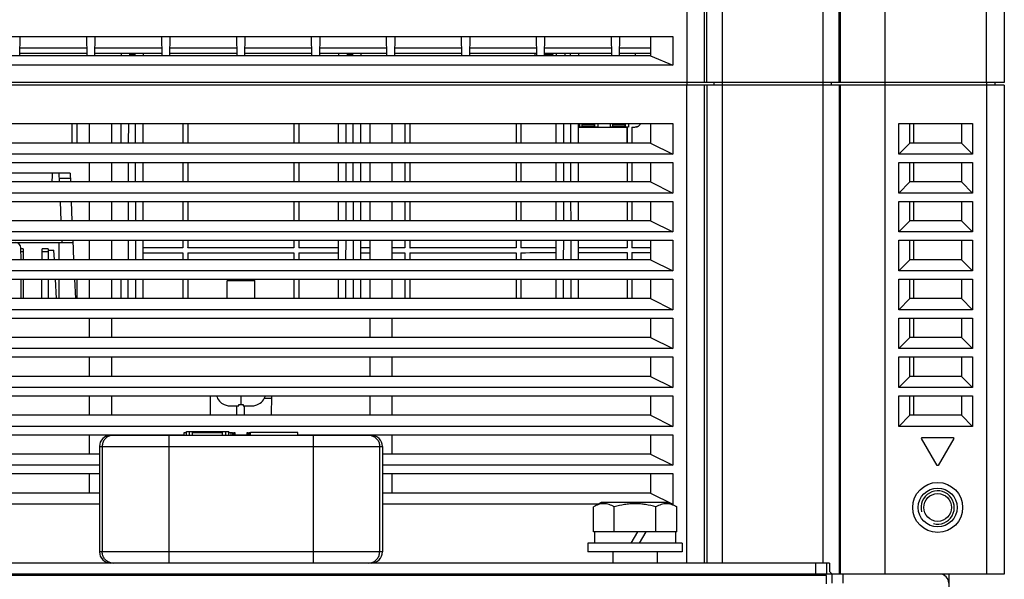
# Model space of a CAD drawing. Units: millimetres. Extents: x -257 to 6131, y 465 to 2198.
# Drawn here: x 2664 to 2841, y 1277 to 1378 of the extents above; entities that cross this region are included whole.
import ezdxf

# ---------------------------------------------------------------- set-up
doc = ezdxf.new("R2010")
doc.units = ezdxf.units.MM
doc.layers.add('AM_0', color=7, linetype='Continuous', lineweight=25)

msp = doc.modelspace()

# ---------------------------------------------------------------- linework, layer by layer
at = {"layer": 'AM_0'}
for p, q in [((2837.85, 1366.281), (2837.85, 1435.281)), ((2841.05, 1435.281), (2841.05, 1366.281)), ((2819.55, 1393.781), (2819.55, 1365.781)), ((2783.85, 1379.781), (2783.85, 1365.781)), ((2787.05, 1366.281), (2787.05, 1379.781)), ((2787.485, 1366.281), (2787.485, 1379.781)), ((2790.25, 1379.781), (2790.25, 1366.281)), ((2808.35, 1379.781), (2808.35, 1366.281)), ((2811.304, 1366.281), (2811.304, 1379.781)), ((2811.55, 1366.281), (2811.55, 1379.781)), ((2625.75, 1374.581), (2781.35, 1374.581)), ((2663.754, 1371.081), (2663.815, 1374.581)), ((2675.846, 1371.081), (2675.785, 1374.581)), ((2677.254, 1371.081), (2677.315, 1374.581)), ((2689.346, 1371.081), (2689.285, 1374.581)), ((2690.754, 1371.081), (2690.815, 1374.581)), ((2702.846, 1371.081), (2702.785, 1374.581)), ((2704.254, 1371.081), (2704.315, 1374.581)), ((2716.346, 1371.081), (2716.285, 1374.581)), ((2717.754, 1371.081), (2717.815, 1374.581)), ((2729.846, 1371.081), (2729.785, 1374.581)), ((2731.254, 1371.081), (2731.315, 1374.581)), ((2743.346, 1371.081), (2743.285, 1374.581)), ((2744.754, 1371.081), (2744.815, 1374.581)), ((2756.846, 1371.081), (2756.785, 1374.581)), ((2758.254, 1371.081), (2758.315, 1374.581)), ((2770.346, 1371.081), (2770.285, 1374.581)), ((2771.754, 1371.081), (2771.815, 1374.581)), ((2777.35, 1374.581), (2777.35, 1371.081)), ((2781.35, 1374.581), (2781.35, 1369.381)), ((2777.35, 1371.081), (2629.75, 1371.081)), ((2663.763, 1371.581), (2675.838, 1371.581)), ((2663.779, 1372.518), (2675.821, 1372.518)), ((2677.263, 1371.581), (2689.338, 1371.581)), ((2677.279, 1372.518), (2689.321, 1372.518)), ((2681.95, 1371.581), (2681.95, 1371.081)), ((2683.467, 1371.581), (2683.47, 1371.081)), ((2684.432, 1371.277), (2683.469, 1371.277)), ((2684.434, 1371.581), (2684.431, 1371.081)), ((2685.95, 1371.581), (2685.95, 1371.081)), ((2690.763, 1371.581), (2702.838, 1371.581)), ((2690.779, 1372.518), (2702.821, 1372.518)), ((2704.263, 1371.581), (2716.338, 1371.581)), ((2704.279, 1372.518), (2716.321, 1372.518)), ((2717.763, 1371.581), (2729.838, 1371.581)), ((2717.779, 1372.518), (2729.821, 1372.518)), ((2721.15, 1371.581), (2721.15, 1371.081)), ((2722.667, 1371.581), (2722.67, 1371.081)), ((2723.632, 1371.277), (2722.669, 1371.277)), ((2723.634, 1371.581), (2723.631, 1371.081)), ((2725.15, 1371.581), (2725.15, 1371.081)), ((2731.263, 1371.581), (2743.338, 1371.581)), ((2731.279, 1372.518), (2743.321, 1372.518)), ((2744.763, 1371.581), (2756.838, 1371.581)), ((2744.779, 1372.518), (2756.821, 1372.518)), ((2756.542, 1371.081), (2756.542, 1371.581)), ((2758.26, 1371.381), (2759.708, 1371.381)), ((2758.263, 1371.581), (2770.338, 1371.581)), ((2758.279, 1372.518), (2770.321, 1372.518)), ((2759.708, 1371.581), (2759.708, 1371.381)), ((2759.713, 1371.081), (2759.708, 1371.381)), ((2759.748, 1371.081), (2759.748, 1371.581)), ((2760.35, 1371.581), (2760.35, 1371.081)), ((2761.867, 1371.581), (2761.87, 1371.081)), ((2762.834, 1371.581), (2762.831, 1371.081)), ((2764.35, 1371.581), (2764.35, 1371.081)), ((2771.763, 1371.581), (2777.35, 1371.581)), ((2771.779, 1372.518), (2777.35, 1372.518)), ((2774.55, 1371.581), (2774.55, 1371.081)), ((2777.35, 1371.081), (2781.35, 1369.381)), ((2781.35, 1369.381), (2625.75, 1369.381)), ((2841.05, 1366.281), (2566.05, 1366.281)), ((2841.05, 1365.781), (2566.05, 1365.781)), ((2783.85, 1279.781), (2783.85, 1365.781)), ((2787.05, 1279.781), (2787.05, 1365.781)), ((2787.485, 1365.781), (2787.485, 1279.781)), ((2788.75, 1366.281), (2788.75, 1365.781)), ((2790.25, 1366.281), (2790.25, 1365.781)), ((2790.25, 1365.781), (2790.25, 1279.781)), ((2808.35, 1366.281), (2808.35, 1365.781)), ((2808.35, 1365.781), (2808.35, 1279.781)), ((2809.85, 1366.281), (2809.85, 1365.781)), ((2809.85, 1366.281), (2809.85, 1365.781)), ((2811.304, 1365.781), (2811.304, 1277.781)), ((2811.55, 1277.781), (2811.55, 1365.781)), ((2819.55, 1365.781), (2819.55, 1277.781)), ((2837.85, 1366.281), (2837.85, 1365.781)), ((2837.85, 1365.781), (2837.85, 1277.781)), ((2839.35, 1366.281), (2839.35, 1365.781)), ((2839.35, 1366.281), (2839.35, 1365.781)), ((2841.05, 1365.781), (2841.05, 1277.781)), ((2625.75, 1358.881), (2781.35, 1358.881)), ((2673.101, 1358.881), (2673.101, 1355.381)), ((2674, 1358.881), (2674, 1355.381)), ((2676.284, 1355.381), (2676.284, 1358.881)), ((2680.284, 1355.381), (2680.284, 1358.881)), ((2681.95, 1355.381), (2681.95, 1358.881)), ((2683.327, 1355.381), (2683.336, 1358.881)), ((2684.573, 1355.381), (2684.565, 1358.881)), ((2685.95, 1355.381), (2685.95, 1358.881)), ((2693.095, 1358.881), (2693.095, 1355.381)), ((2694.006, 1358.881), (2694.006, 1355.381)), ((2713.095, 1358.881), (2713.095, 1355.381)), ((2714.006, 1358.881), (2714.006, 1355.381)), ((2721.15, 1355.381), (2721.15, 1358.881)), ((2722.527, 1355.381), (2722.536, 1358.881)), ((2723.773, 1355.381), (2723.765, 1358.881)), ((2725.15, 1355.381), (2725.15, 1358.881)), ((2726.817, 1355.381), (2726.817, 1358.881)), ((2730.817, 1355.381), (2730.817, 1358.881)), ((2733.101, 1358.881), (2733.101, 1355.381)), ((2734, 1358.881), (2734, 1355.381)), ((2753.113, 1358.881), (2753.113, 1355.381)), ((2753.987, 1358.881), (2753.987, 1355.381)), ((2760.35, 1355.381), (2760.35, 1358.881)), ((2761.727, 1355.381), (2761.736, 1358.881)), ((2762.973, 1355.381), (2762.965, 1358.881)), ((2764.35, 1355.381), (2764.35, 1358.881)), ((2764.563, 1358.881), (2764.563, 1358.253)), ((2764.957, 1358.881), (2764.957, 1358.287)), ((2765.007, 1358.881), (2765.007, 1358.632)), ((2767.192, 1358.634), (2765.007, 1358.632)), ((2767.192, 1358.881), (2767.192, 1358.634)), ((2767.241, 1358.881), (2767.241, 1358.29)), ((2767.852, 1358.881), (2767.852, 1358.256)), ((2770.078, 1358.881), (2770.078, 1358.258)), ((2770.462, 1358.881), (2770.462, 1358.293)), ((2770.512, 1358.881), (2770.512, 1358.637)), ((2772.687, 1358.639), (2770.512, 1358.637)), ((2772.687, 1358.881), (2772.687, 1358.639)), ((2772.735, 1358.881), (2772.735, 1358.296)), ((2773.356, 1358.881), (2773.356, 1358.261)), ((2777.35, 1358.881), (2777.35, 1355.381)), ((2781.35, 1358.881), (2781.35, 1353.381)), ((2822.05, 1358.881), (2835.35, 1358.881)), ((2822.05, 1353.381), (2822.05, 1358.881)), ((2824.05, 1355.381), (2824.05, 1358.881)), ((2824.75, 1355.381), (2824.75, 1358.881)), ((2833.35, 1358.881), (2833.35, 1355.381)), ((2835.35, 1358.881), (2835.35, 1353.381)), ((2764.957, 1358.287), (2764.563, 1358.253)), ((2765.001, 1358.332), (2764.957, 1358.287)), ((2767.197, 1358.334), (2765.001, 1358.332)), ((2767.241, 1358.29), (2767.197, 1358.334)), ((2767.852, 1358.256), (2767.241, 1358.29)), ((2770.462, 1358.293), (2770.078, 1358.258)), ((2770.507, 1358.337), (2770.462, 1358.293)), ((2772.692, 1358.339), (2770.507, 1358.337)), ((2772.735, 1358.296), (2772.692, 1358.339)), ((2773.356, 1358.261), (2772.735, 1358.296)), ((2773.122, 1358.252), (2773.131, 1358.261)), ((2773.122, 1355.381), (2773.122, 1358.252)), ((2773.131, 1358.261), (2773.131, 1355.381)), ((2773.969, 1358.262), (2773.969, 1355.381)), ((2773.969, 1358.262), (2773.978, 1358.253)), ((2777.35, 1355.381), (2629.75, 1355.381)), ((2777.35, 1355.381), (2781.35, 1353.381)), ((2824.05, 1355.381), (2822.05, 1353.381)), ((2833.35, 1355.381), (2824.05, 1355.381)), ((2833.35, 1355.381), (2835.35, 1353.381)), ((2781.35, 1353.381), (2625.75, 1353.381)), ((2835.35, 1353.381), (2822.05, 1353.381)), ((2625.75, 1351.881), (2781.35, 1351.881)), ((2676.284, 1348.381), (2676.284, 1351.881)), ((2680.284, 1348.381), (2680.284, 1351.881)), ((2683.31, 1348.381), (2683.319, 1351.881)), ((2684.591, 1348.381), (2684.582, 1351.881)), ((2685.95, 1348.381), (2685.95, 1351.881)), ((2693.095, 1351.881), (2693.095, 1348.381)), ((2694.006, 1351.881), (2694.006, 1348.381)), ((2713.095, 1351.881), (2713.095, 1348.381)), ((2714.006, 1351.881), (2714.006, 1348.381)), ((2721.15, 1348.381), (2721.15, 1351.881)), ((2722.51, 1348.381), (2722.519, 1351.881)), ((2723.791, 1348.381), (2723.782, 1351.881)), ((2725.15, 1348.381), (2725.15, 1351.881)), ((2726.817, 1348.381), (2726.817, 1351.881)), ((2730.817, 1348.381), (2730.817, 1351.881)), ((2733.101, 1351.881), (2733.101, 1348.381)), ((2734, 1351.881), (2734, 1348.381)), ((2753.113, 1351.881), (2753.113, 1348.381)), ((2753.987, 1351.881), (2753.987, 1348.381)), ((2760.35, 1348.381), (2760.35, 1351.881)), ((2761.71, 1348.381), (2761.719, 1351.881)), ((2762.991, 1348.381), (2762.982, 1351.881)), ((2764.35, 1348.381), (2764.35, 1351.881)), ((2773.131, 1351.881), (2773.131, 1348.381)), ((2773.969, 1351.881), (2773.969, 1348.381)), ((2777.35, 1351.881), (2777.35, 1348.381)), ((2781.35, 1351.881), (2781.35, 1346.381)), ((2822.05, 1351.881), (2835.35, 1351.881)), ((2822.05, 1346.381), (2822.05, 1351.881)), ((2824.05, 1348.381), (2824.05, 1351.881)), ((2824.75, 1348.381), (2824.75, 1351.881)), ((2833.35, 1351.881), (2833.35, 1348.381)), ((2835.35, 1351.881), (2835.35, 1346.381)), ((2672.8, 1349.981), (2660.3, 1349.981)), ((2670.87, 1348.381), (2670.8, 1349.981)), ((2672.8, 1349.981), (2672.87, 1348.381)), ((2777.35, 1348.381), (2629.75, 1348.381)), ((2670.84, 1349.068), (2672.84, 1349.068)), ((2777.35, 1348.381), (2781.35, 1346.381)), ((2824.05, 1348.381), (2822.05, 1346.381)), ((2833.35, 1348.381), (2824.05, 1348.381)), ((2833.35, 1348.381), (2835.35, 1346.381)), ((2781.35, 1346.381), (2625.75, 1346.381)), ((2835.35, 1346.381), (2822.05, 1346.381)), ((2625.75, 1344.881), (2781.35, 1344.881)), ((2671.176, 1341.381), (2671.023, 1344.881)), ((2673.176, 1341.381), (2673.023, 1344.881)), ((2676.284, 1341.381), (2676.284, 1344.881)), ((2680.284, 1341.381), (2680.284, 1344.881)), ((2683.293, 1341.381), (2683.302, 1344.881)), ((2684.608, 1341.381), (2684.599, 1344.881)), ((2685.95, 1341.381), (2685.95, 1344.881)), ((2693.095, 1344.881), (2693.095, 1341.381)), ((2694.006, 1344.881), (2694.006, 1341.381)), ((2713.095, 1344.881), (2713.095, 1341.381)), ((2714.006, 1344.881), (2714.006, 1341.381)), ((2721.15, 1341.381), (2721.15, 1344.881)), ((2722.493, 1341.381), (2722.502, 1344.881)), ((2723.808, 1341.381), (2723.799, 1344.881)), ((2725.15, 1341.381), (2725.15, 1344.881)), ((2726.817, 1341.381), (2726.817, 1344.881)), ((2730.817, 1341.381), (2730.817, 1344.881)), ((2733.101, 1344.881), (2733.101, 1341.381)), ((2734, 1344.881), (2734, 1341.381)), ((2753.113, 1344.881), (2753.113, 1341.381)), ((2753.987, 1344.881), (2753.987, 1341.381)), ((2760.35, 1341.381), (2760.35, 1344.881)), ((2761.693, 1341.381), (2761.702, 1344.881)), ((2763.008, 1341.381), (2762.999, 1344.881)), ((2764.35, 1341.381), (2764.35, 1344.881)), ((2773.131, 1344.881), (2773.131, 1341.381)), ((2773.969, 1344.881), (2773.969, 1341.381)), ((2777.35, 1344.881), (2777.35, 1341.381)), ((2781.35, 1344.881), (2781.35, 1339.381)), ((2822.05, 1344.881), (2835.35, 1344.881)), ((2822.05, 1339.381), (2822.05, 1344.881)), ((2824.05, 1341.381), (2824.05, 1344.881)), ((2824.75, 1341.381), (2824.75, 1344.881)), ((2833.35, 1344.881), (2833.35, 1341.381)), ((2835.35, 1344.881), (2835.35, 1339.381)), ((2777.35, 1341.381), (2629.75, 1341.381)), ((2777.35, 1341.381), (2781.35, 1339.381)), ((2824.05, 1341.381), (2822.05, 1339.381)), ((2833.35, 1341.381), (2824.05, 1341.381)), ((2833.35, 1341.381), (2835.35, 1339.381)), ((2781.35, 1339.381), (2625.75, 1339.381)), ((2835.35, 1339.381), (2822.05, 1339.381)), ((2625.75, 1337.881), (2781.35, 1337.881)), ((2652.255, 1337.481), (2673.346, 1337.481)), ((2670.8, 1334.381), (2670.8, 1337.481)), ((2671.346, 1337.481), (2671.329, 1337.881)), ((2673.481, 1334.381), (2673.329, 1337.881)), ((2676.284, 1334.381), (2676.284, 1337.881)), ((2680.284, 1334.381), (2680.284, 1337.881)), ((2683.276, 1334.381), (2683.285, 1337.881)), ((2684.625, 1334.381), (2684.616, 1337.881)), ((2685.95, 1334.381), (2685.95, 1337.881)), ((2693.095, 1337.881), (2693.095, 1336.536)), ((2694.006, 1337.881), (2694.006, 1336.536)), ((2713.095, 1337.881), (2713.095, 1336.536)), ((2714.006, 1337.881), (2714.006, 1336.536)), ((2721.15, 1334.381), (2721.15, 1337.881)), ((2722.476, 1334.381), (2722.485, 1337.881)), ((2723.825, 1334.381), (2723.816, 1337.881)), ((2725.15, 1334.381), (2725.15, 1337.881)), ((2726.817, 1334.381), (2726.817, 1337.881)), ((2730.817, 1334.381), (2730.817, 1337.881)), ((2733.101, 1337.881), (2733.101, 1336.53)), ((2734, 1337.881), (2734, 1336.53)), ((2753.113, 1337.881), (2753.113, 1336.518)), ((2753.987, 1337.881), (2753.987, 1336.518)), ((2760.35, 1334.381), (2760.35, 1337.881)), ((2761.676, 1334.381), (2761.685, 1337.881)), ((2763.025, 1334.381), (2763.016, 1337.881)), ((2764.35, 1334.381), (2764.35, 1337.881)), ((2773.131, 1337.881), (2773.131, 1336.5)), ((2773.969, 1337.881), (2773.969, 1336.499)), ((2777.35, 1337.881), (2777.35, 1334.381)), ((2781.35, 1337.881), (2781.35, 1332.381)), ((2822.05, 1337.881), (2835.35, 1337.881)), ((2822.05, 1332.381), (2822.05, 1337.881)), ((2824.05, 1334.381), (2824.05, 1337.881)), ((2824.75, 1334.381), (2824.75, 1337.881)), ((2833.35, 1337.881), (2833.35, 1334.381)), ((2835.35, 1337.881), (2835.35, 1332.381)), ((2663.942, 1334.381), (2663.927, 1336.488)), ((2664.335, 1336.312), (2663.927, 1336.312)), ((2664.339, 1335.817), (2663.932, 1335.817)), ((2664.335, 1336.311), (2664.352, 1334.381)), ((2667.749, 1334.381), (2667.766, 1336.311)), ((2668.839, 1335.817), (2667.761, 1335.817)), ((2668.835, 1336.312), (2667.766, 1336.312)), ((2668.835, 1336.311), (2668.852, 1334.381)), ((2668.837, 1336.067), (2669.871, 1336.067)), ((2669.955, 1334.381), (2669.871, 1336.067)), ((2693.095, 1335.625), (2693.095, 1334.381)), ((2694.006, 1336.536), (2694.015, 1336.545)), ((2694.006, 1335.625), (2694.006, 1334.381)), ((2713.095, 1335.625), (2713.095, 1334.381)), ((2714.006, 1335.625), (2714.006, 1334.381)), ((2733.101, 1335.631), (2733.101, 1334.381)), ((2734, 1336.53), (2734.008, 1336.539)), ((2734, 1335.631), (2734, 1334.381)), ((2753.113, 1335.643), (2753.113, 1334.381)), ((2753.987, 1335.644), (2753.987, 1334.381)), ((2773.131, 1335.661), (2773.131, 1334.381)), ((2773.969, 1335.662), (2773.969, 1334.381)), ((2777.35, 1334.381), (2629.75, 1334.381)), ((2777.35, 1334.381), (2781.35, 1332.381)), ((2824.05, 1334.381), (2822.05, 1332.381)), ((2833.35, 1334.381), (2824.05, 1334.381)), ((2833.35, 1334.381), (2835.35, 1332.381)), ((2781.35, 1332.381), (2625.75, 1332.381)), ((2835.35, 1332.381), (2822.05, 1332.381)), ((2625.75, 1330.881), (2781.35, 1330.881)), ((2663.99, 1327.381), (2663.966, 1330.881)), ((2664.413, 1327.381), (2664.382, 1330.881)), ((2667.688, 1327.381), (2667.718, 1330.881)), ((2668.913, 1327.381), (2668.882, 1330.881)), ((2670.305, 1327.381), (2670.13, 1330.881)), ((2670.8, 1327.381), (2670.8, 1330.881)), ((2673.787, 1327.381), (2673.634, 1330.881)), ((2674, 1330.881), (2674, 1327.381)), ((2676.284, 1327.381), (2676.284, 1330.881)), ((2680.284, 1327.381), (2680.284, 1330.881)), ((2681.95, 1327.381), (2681.95, 1330.881)), ((2683.259, 1327.381), (2683.267, 1330.881)), ((2684.642, 1327.381), (2684.633, 1330.881)), ((2685.95, 1327.381), (2685.95, 1330.881)), ((2693.095, 1330.881), (2693.095, 1327.381)), ((2694.006, 1330.881), (2694.006, 1327.381)), ((2701.35, 1330.881), (2701.05, 1330.581)), ((2701.05, 1327.381), (2701.05, 1330.581)), ((2706.05, 1330.581), (2701.05, 1330.581)), ((2705.75, 1330.881), (2706.05, 1330.581)), ((2706.05, 1327.381), (2706.05, 1330.581)), ((2713.095, 1330.881), (2713.095, 1327.381)), ((2714.006, 1330.881), (2714.006, 1327.381)), ((2721.15, 1327.381), (2721.15, 1330.881)), ((2722.459, 1327.381), (2722.467, 1330.881)), ((2723.842, 1327.381), (2723.833, 1330.881)), ((2725.15, 1327.381), (2725.15, 1330.881)), ((2726.817, 1327.381), (2726.817, 1330.881)), ((2730.817, 1327.381), (2730.817, 1330.881)), ((2733.101, 1330.881), (2733.101, 1327.381)), ((2734, 1330.881), (2734, 1327.381)), ((2753.113, 1330.881), (2753.113, 1327.381)), ((2753.987, 1330.881), (2753.987, 1327.381)), ((2760.35, 1327.381), (2760.35, 1330.881)), ((2761.659, 1327.381), (2761.667, 1330.881)), ((2763.042, 1327.381), (2763.033, 1330.881)), ((2764.35, 1327.381), (2764.35, 1330.881)), ((2773.131, 1330.881), (2773.131, 1327.381)), ((2773.969, 1330.881), (2773.969, 1327.381)), ((2777.35, 1330.881), (2777.35, 1327.381)), ((2781.35, 1330.881), (2781.35, 1325.381)), ((2822.05, 1330.881), (2835.35, 1330.881)), ((2822.05, 1325.381), (2822.05, 1330.881)), ((2824.05, 1327.381), (2824.05, 1330.881)), ((2824.75, 1327.381), (2824.75, 1330.881)), ((2833.35, 1330.881), (2833.35, 1327.381)), ((2835.35, 1330.881), (2835.35, 1325.381)), ((2777.35, 1327.381), (2629.75, 1327.381)), ((2777.35, 1327.381), (2781.35, 1325.381)), ((2824.05, 1327.381), (2822.05, 1325.381)), ((2833.35, 1327.381), (2824.05, 1327.381)), ((2833.35, 1327.381), (2835.35, 1325.381)), ((2781.35, 1325.381), (2625.75, 1325.381)), ((2835.35, 1325.381), (2822.05, 1325.381)), ((2625.75, 1323.881), (2781.35, 1323.881)), ((2676.284, 1320.381), (2676.284, 1323.881)), ((2680.284, 1320.381), (2680.284, 1323.881)), ((2726.817, 1320.381), (2726.817, 1323.881)), ((2730.817, 1320.381), (2730.817, 1323.881)), ((2777.35, 1323.881), (2777.35, 1320.381)), ((2781.35, 1323.881), (2781.35, 1318.381)), ((2822.05, 1323.881), (2835.35, 1323.881)), ((2822.05, 1318.381), (2822.05, 1323.881)), ((2824.05, 1320.381), (2824.05, 1323.881)), ((2824.75, 1320.381), (2824.75, 1323.881)), ((2833.35, 1323.881), (2833.35, 1320.381)), ((2835.35, 1323.881), (2835.35, 1318.381)), ((2777.35, 1320.381), (2629.75, 1320.381)), ((2777.35, 1320.381), (2781.35, 1318.381)), ((2824.05, 1320.381), (2822.05, 1318.381)), ((2833.35, 1320.381), (2824.05, 1320.381)), ((2833.35, 1320.381), (2835.35, 1318.381)), ((2781.35, 1318.381), (2625.75, 1318.381)), ((2835.35, 1318.381), (2822.05, 1318.381)), ((2625.75, 1316.881), (2781.35, 1316.881)), ((2676.284, 1313.381), (2676.284, 1316.881)), ((2680.284, 1313.381), (2680.284, 1316.881)), ((2726.817, 1313.381), (2726.817, 1316.881)), ((2730.817, 1313.381), (2730.817, 1316.881)), ((2777.35, 1316.881), (2777.35, 1313.381)), ((2781.35, 1316.881), (2781.35, 1311.381)), ((2822.05, 1316.881), (2835.35, 1316.881)), ((2822.05, 1311.381), (2822.05, 1316.881)), ((2824.05, 1313.381), (2824.05, 1316.881)), ((2824.75, 1313.381), (2824.75, 1316.881)), ((2833.35, 1316.881), (2833.35, 1313.381)), ((2835.35, 1316.881), (2835.35, 1311.381)), ((2777.35, 1313.381), (2629.75, 1313.381)), ((2777.35, 1313.381), (2781.35, 1311.381)), ((2824.05, 1313.381), (2822.05, 1311.381)), ((2833.35, 1313.381), (2824.05, 1313.381)), ((2833.35, 1313.381), (2835.35, 1311.381)), ((2781.35, 1311.381), (2625.75, 1311.381)), ((2835.35, 1311.381), (2822.05, 1311.381)), ((2625.75, 1309.881), (2781.35, 1309.881)), ((2676.284, 1306.381), (2676.284, 1309.881)), ((2680.284, 1306.381), (2680.284, 1309.881)), ((2698.094, 1306.381), (2698.063, 1309.881)), ((2703.55, 1309.881), (2703.55, 1308.289)), ((2707.795, 1309.481), (2709.034, 1309.481)), ((2709.038, 1309.881), (2709.007, 1306.381)), ((2726.817, 1306.381), (2726.817, 1309.881)), ((2730.817, 1306.381), (2730.817, 1309.881)), ((2777.35, 1309.881), (2777.35, 1306.381)), ((2781.35, 1309.881), (2781.35, 1304.381)), ((2822.05, 1309.881), (2835.35, 1309.881)), ((2822.05, 1304.381), (2822.05, 1309.881)), ((2824.05, 1306.381), (2824.05, 1309.881)), ((2824.75, 1306.381), (2824.75, 1309.881)), ((2833.35, 1309.881), (2833.35, 1306.381)), ((2835.35, 1309.881), (2835.35, 1304.381)), ((2700.55, 1308.289), (2700.55, 1308.301)), ((2701.591, 1308.081), (2703.15, 1308.081)), ((2702.805, 1306.381), (2702.819, 1308.077)), ((2703.15, 1308.081), (2703.15, 1308.301)), ((2703.933, 1308.3), (2703.95, 1308.301)), ((2703.95, 1308.301), (2703.95, 1308.081)), ((2703.95, 1308.081), (2705.51, 1308.081)), ((2704.2, 1306.381), (2704.2, 1308.081)), ((2706.55, 1308.301), (2706.55, 1308.289)), ((2777.35, 1306.381), (2629.75, 1306.381)), ((2777.35, 1306.381), (2781.35, 1304.381)), ((2824.05, 1306.381), (2822.05, 1304.381)), ((2833.35, 1306.381), (2824.05, 1306.381)), ((2833.35, 1306.381), (2835.35, 1304.381)), ((2781.35, 1304.381), (2625.75, 1304.381)), ((2835.35, 1304.381), (2822.05, 1304.381)), ((2625.75, 1302.881), (2693.3, 1302.881)), ((2676.284, 1299.381), (2676.284, 1302.881)), ((2680.074, 1302.781), (2727.027, 1302.781)), ((2680.284, 1302.781), (2680.284, 1302.881)), ((2689.55, 1302.881), (2689.55, 1302.781)), ((2690.55, 1302.781), (2690.55, 1279.781)), ((2692.55, 1302.881), (2692.55, 1302.781)), ((2693.3, 1302.781), (2693.3, 1303.281)), ((2693.301, 1303.281), (2693.732, 1303.281)), ((2693.732, 1302.781), (2693.732, 1303.481)), ((2693.732, 1303.481), (2701.369, 1303.481)), ((2694.298, 1302.781), (2694.298, 1303.481)), ((2694.841, 1302.781), (2694.841, 1303.281)), ((2694.841, 1303.281), (2700.259, 1303.281)), ((2697.55, 1303.281), (2697.55, 1303.481)), ((2700.259, 1302.781), (2700.259, 1303.281)), ((2700.803, 1302.781), (2700.803, 1303.481)), ((2701.369, 1302.781), (2701.369, 1303.481)), ((2701.369, 1303.281), (2702.05, 1303.281)), ((2701.8, 1302.781), (2701.8, 1303.281)), ((2702.05, 1303.281), (2702.05, 1302.781)), ((2702.05, 1302.881), (2702.25, 1302.881)), ((2702.25, 1303.281), (2702.25, 1302.781)), ((2702.25, 1303.281), (2702.45, 1303.281)), ((2702.45, 1303.281), (2702.45, 1302.781)), ((2702.45, 1302.881), (2704.65, 1302.881)), ((2702.773, 1302.781), (2702.774, 1302.881)), ((2704.2, 1302.781), (2704.2, 1302.881)), ((2704.65, 1302.781), (2704.65, 1303.281)), ((2704.65, 1303.281), (2704.85, 1303.281)), ((2704.85, 1302.781), (2704.85, 1303.281)), ((2704.85, 1302.881), (2705.05, 1302.881)), ((2705.05, 1302.781), (2705.05, 1303.281)), ((2705.05, 1303.281), (2705.3, 1303.281)), ((2705.3, 1302.781), (2705.3, 1303.281)), ((2713.8, 1303.281), (2705.3, 1303.281)), ((2713.8, 1302.781), (2713.8, 1303.281)), ((2713.8, 1302.881), (2781.35, 1302.881)), ((2714.55, 1302.881), (2714.55, 1302.781)), ((2716.55, 1302.781), (2716.55, 1279.781)), ((2717.55, 1302.881), (2717.55, 1302.781)), ((2726.817, 1302.781), (2726.817, 1302.881)), ((2730.817, 1299.381), (2730.817, 1302.881)), ((2777.35, 1302.881), (2777.35, 1299.381)), ((2781.35, 1302.881), (2781.35, 1297.381)), ((2826.15, 1302.206), (2826.25, 1302.379)), ((2828.95, 1297.356), (2826.15, 1302.206)), ((2826.25, 1302.379), (2831.85, 1302.379)), ((2831.95, 1302.206), (2829.15, 1297.356)), ((2831.85, 1302.379), (2831.95, 1302.206)), ((2678.072, 1300.781), (2678.072, 1281.781)), ((2678.072, 1300.781), (2729.029, 1300.781)), ((2678.562, 1300.781), (2678.562, 1281.781)), ((2728.539, 1300.781), (2728.539, 1281.781)), ((2729.029, 1300.781), (2729.029, 1281.781)), ((2678.072, 1299.381), (2629.75, 1299.381)), ((2777.35, 1299.381), (2729.029, 1299.381)), ((2777.35, 1299.381), (2781.35, 1297.381)), ((2678.072, 1297.381), (2625.75, 1297.381)), ((2781.35, 1297.381), (2729.029, 1297.381)), ((2829.15, 1297.356), (2828.95, 1297.356)), ((2625.75, 1295.881), (2678.072, 1295.881)), ((2676.284, 1292.381), (2676.284, 1295.881)), ((2729.029, 1295.881), (2781.35, 1295.881)), ((2730.817, 1292.381), (2730.817, 1295.881)), ((2777.35, 1295.881), (2777.35, 1292.381)), ((2781.35, 1295.881), (2781.35, 1290.381)), ((2678.072, 1292.381), (2629.75, 1292.381)), ((2777.35, 1292.381), (2729.029, 1292.381)), ((2777.35, 1292.381), (2781.35, 1290.381)), ((2678.072, 1290.381), (2639.19, 1290.381)), ((2767.911, 1290.381), (2729.029, 1290.381)), ((2768.43, 1290.681), (2767.045, 1289.881)), ((2767.045, 1285.381), (2767.045, 1289.881)), ((2780.67, 1290.681), (2768.43, 1290.681)), ((2770.798, 1285.381), (2770.798, 1289.881)), ((2778.303, 1285.381), (2778.303, 1289.881)), ((2780.67, 1290.681), (2782.056, 1289.881)), ((2781.35, 1290.381), (2781.19, 1290.381)), ((2782.056, 1285.381), (2782.056, 1289.881)), ((2782.056, 1285.381), (2767.045, 1285.381)), ((2767.25, 1285.381), (2767.25, 1283.381)), ((2774.955, 1285.381), (2773.8, 1283.381)), ((2776.455, 1285.381), (2775.3, 1283.381)), ((2781.85, 1285.381), (2781.85, 1283.381)), ((2783.05, 1283.381), (2766.05, 1283.381)), ((2766.05, 1283.381), (2766.05, 1281.781)), ((2783.05, 1283.381), (2783.05, 1281.781)), ((2729.029, 1281.781), (2678.072, 1281.781)), ((2783.05, 1281.781), (2766.05, 1281.781)), ((2770.55, 1281.781), (2770.55, 1279.781)), ((2778.55, 1281.781), (2778.55, 1279.781)), ((2807.05, 1279.781), (2600.05, 1279.781)), ((2809.55, 1279.781), (2790.25, 1279.781)), ((2807.05, 1279.781), (2807.05, 1277.781)), ((2809.05, 1279.781), (2809.05, 1277.781)), ((2809.55, 1279.781), (2809.55, 1278.281)), ((2810.134, 1277.781), (2598.05, 1277.781)), ((2809.05, 1277.531), (2598.05, 1277.531)), ((2685.638, 1277.786), (2685.64, 1277.531)), ((2695.463, 1277.786), (2695.461, 1277.531)), ((2698.3, 1277.531), (2698.3, 1277.781)), ((2708.8, 1277.781), (2708.8, 1277.531)), ((2768.05, 1277.781), (2768.05, 1277.531)), ((2774.55, 1277.781), (2774.55, 1277.531)), ((2781.05, 1277.781), (2781.05, 1277.531)), ((2793.3, 1277.781), (2793.3, 1277.531)), ((2809.05, 1276.031), (2809.05, 1277.531)), ((2810.05, 1277.781), (2809.55, 1278.281)), ((2841.05, 1277.781), (2810.05, 1277.781)), ((2810.05, 1276.181), (2810.05, 1277.781)), ((2812.05, 1276.181), (2812.05, 1277.781)), ((2829.45, 1277.781), (2819.55, 1277.781)), ((2831.05, 1277.781), (2831.05, 1179.381))]:
    msp.add_line(p, q, dxfattribs=at)
for radius in [4.5, 3.5, 2.5]:
    msp.add_circle((2829.05, 1289.781), radius, dxfattribs=at)
for centre, radius, start, end in [((2662.927, 1336.481), 1, 0.4, 90), ((2701.55, 1310.581), 2.5, 196.26306, 246.34767), ((2705.55, 1310.581), 2.5, 293.65233, 343.73694), ((2701.582, 1310.613), 2.532, 245.95497, 253.98064), ((2701.586, 1310.63), 2.549, 253.99157, 262.01934), ((2701.591, 1310.665), 2.584, 262.03238, 270.00484), ((2703.546, 1314.974), 6.684, 266.60635, 268.75833), ((2703.55, 1315.106), 6.816, 268.75055, 270.00445), ((2703.552, 1315.037), 6.748, 269.98622, 273.24053), ((2705.51, 1310.665), 2.584, 269.99516, 277.96762), ((2705.515, 1310.63), 2.549, 277.98066, 286.00843), ((2705.519, 1310.613), 2.532, 286.01936, 294.04503), ((2680.561, 1300.777), 2.004, 90.02393, 102.8458), ((2726.54, 1300.777), 2.004, 77.1542, 89.97607), ((2829.05, 1289.781), 3, 255, 195), ((2680.561, 1281.784), 2.004, 257.1542, 269.97607), ((2726.54, 1281.784), 2.004, 270.02393, 282.8458), ((2829.45, 1276.181), 1.6, 0, 90)]:
    msp.add_arc(centre, radius, start, end, dxfattribs=at)
for centre, major_axis, ratio, start_param, end_param in [((2703.55, 1378.315), (1151, 0), 0.0174551, -1.5179481, -1.5177631), ((2703.55, 1378.315), (1151.5, 0), 0.0174551, -1.5179711, -1.5103412), ((2703.55, 1378.315), (1151, 0), 0.0174551, -1.5149011, -1.5129643), ((2703.55, 1378.315), (1151, 0), 0.0174551, -1.5095776, -1.5089895), ((2666.55, 1447.322), (0, 120.245), 0.0436609, -2.5371694, -2.5141369), ((2703.55, 1316.446), (1151, 0), 0.0174551, 1.5798803, 1.586088), ((2703.55, 1355.715), (1151, 0), 0.0174551, -1.586088, -1.5798803), ((2703.55, 1316.446), (1151, 0), 0.0174551, 1.562504, 1.5790886), ((2703.55, 1355.715), (1151, 0), 0.0174551, -1.5790886, -1.562504), ((2703.55, 1316.446), (1151, 0), 0.0174551, 1.5555047, 1.5617123), ((2703.55, 1355.715), (1151, 0), 0.0174551, -1.5617123, -1.5555047), ((2703.55, 1316.446), (1151, 0), 0.0174551, 1.5505806, 1.5520289), ((2703.55, 1355.715), (1151, 0), 0.0174551, -1.5520289, -1.5505806), ((2703.55, 1316.446), (1151, 0), 0.0174551, 1.54512, 1.5471046), ((2703.55, 1355.715), (1151, 0), 0.0174551, -1.5471046, -1.54512), ((2703.55, 1316.446), (1151, 0), 0.0174551, 1.5277228, 1.5443386), ((2703.55, 1355.715), (1151, 0), 0.0174551, -1.5443386, -1.5277228), ((2703.55, 1316.446), (1151, 0), 0.0174551, 1.5214279, 1.5269621), ((2703.55, 1355.715), (1151, 0), 0.0174551, -1.5269621, -1.5214279), ((2703.55, 1316.446), (1151, 0), 0.0174551, 1.5103073, 1.5179481), ((2703.55, 1355.715), (1151, 0), 0.0174551, -1.5179481, -1.5103073), ((2703.55, 1316.446), (1151, 0), 0.0174551, 1.5066341, 1.5095776), ((2703.55, 1355.715), (1151, 0), 0.0174551, -1.5095776, -1.5066341), ((2680.074, 1300.781), (2.002, 0), 0.9990138, 1.5707963, 3.1415927), ((2727.027, 1300.781), (2.002, 0), 0.9990138, 0, 1.5707963), ((2680.074, 1281.781), (2.002, 0), 0.9990138, -3.1415927, -1.5707963), ((2727.027, 1281.781), (2.002, 0), 0.9990138, -1.5707963, 0)]:
    msp.add_ellipse(centre, major_axis=major_axis, ratio=ratio, start_param=start_param, end_param=end_param, dxfattribs=at)
for points, knots in [([(2765.001, 1358.332), (2765.003, 1358.333), (2765.002, 1358.343), (2765.004, 1358.359), (2765.004, 1358.387), (2765.006, 1358.441), (2765.006, 1358.524), (2765.007, 1358.594), (2765.007, 1358.632)], [0, 0, 0, 0, 0.0225344, 0.0813581, 0.1744563, 0.2987037, 0.6214995, 1, 1, 1, 1]), ([(2767.192, 1358.634), (2767.192, 1358.596), (2767.192, 1358.526), (2767.193, 1358.443), (2767.195, 1358.389), (2767.194, 1358.361), (2767.197, 1358.345), (2767.196, 1358.335), (2767.197, 1358.334)], [0, 0, 0, 0, 0.378211, 0.7009887, 0.8253207, 0.9185233, 0.9774325, 1, 1, 1, 1]), ([(2770.507, 1358.337), (2770.508, 1358.339), (2770.507, 1358.348), (2770.51, 1358.364), (2770.51, 1358.393), (2770.511, 1358.446), (2770.512, 1358.529), (2770.512, 1358.599), (2770.512, 1358.637)], [0, 0, 0, 0, 0.022528, 0.081335, 0.1744129, 0.2986436, 0.6214427, 1, 1, 1, 1]), ([(2772.687, 1358.639), (2772.687, 1358.601), (2772.687, 1358.531), (2772.687, 1358.449), (2772.689, 1358.395), (2772.689, 1358.367), (2772.692, 1358.35), (2772.69, 1358.341), (2772.692, 1358.339)], [0, 0, 0, 0, 0.3782421, 0.7010217, 0.8253445, 0.918536, 0.977436, 1, 1, 1, 1]), ([(2774.645, 1358.263), (2774.831, 1358.263), (2775.213, 1358.383), (2775.451, 1358.705), (2775.512, 1358.881)], [0, 0, 0, 0, 0.4999438, 1, 1, 1, 1]), ([(2775.522, 1358.88), (2775.46, 1358.702), (2775.22, 1358.376), (2774.833, 1358.254), (2774.645, 1358.254)], [0, 0, 0, 0, 0.5000872, 1, 1, 1, 1]), ([(2680.116, 1302.73), (2679.898, 1302.681), (2679.476, 1302.506), (2678.968, 1302.051), (2678.638, 1301.454), (2678.562, 1301.004), (2678.562, 1300.781)], [0, 0, 0, 0, 0.2498888, 0.4998573, 0.7498895, 1, 1, 1, 1]), ([(2726.985, 1302.73), (2727.203, 1302.681), (2727.624, 1302.506), (2728.132, 1302.051), (2728.462, 1301.454), (2728.539, 1301.004), (2728.539, 1300.781)], [0, 0, 0, 0, 0.2498888, 0.4998573, 0.7498895, 1, 1, 1, 1]), ([(2770.798, 1289.881), (2770.648, 1289.967), (2770.346, 1290.126), (2769.878, 1290.314), (2769.402, 1290.433), (2768.921, 1290.475), (2768.44, 1290.433), (2767.964, 1290.314), (2767.497, 1290.126), (2767.195, 1289.967), (2767.045, 1289.881)], [0, 0, 0, 0, 0.13082, 0.2572467, 0.379797, 0.5, 0.620203, 0.7427534, 0.86918, 1, 1, 1, 1]), ([(2778.303, 1289.881), (2777.693, 1290.057), (2776.764, 1290.277), (2775.503, 1290.434), (2774.55, 1290.475), (2773.598, 1290.434), (2772.337, 1290.277), (2771.407, 1290.057), (2770.798, 1289.881)], [0, 0, 0, 0, 0.2499485, 0.3749754, 0.5, 0.6250246, 0.7500515, 1, 1, 1, 1]), ([(2782.056, 1289.881), (2781.906, 1289.967), (2781.604, 1290.126), (2781.136, 1290.314), (2780.661, 1290.433), (2780.18, 1290.475), (2779.698, 1290.433), (2779.223, 1290.314), (2778.755, 1290.126), (2778.453, 1289.967), (2778.303, 1289.881)], [0, 0, 0, 0, 0.13082, 0.2572467, 0.379797, 0.5, 0.620203, 0.7427534, 0.86918, 1, 1, 1, 1]), ([(2680.116, 1279.831), (2679.898, 1279.88), (2679.476, 1280.055), (2678.968, 1280.51), (2678.638, 1281.107), (2678.562, 1281.557), (2678.562, 1281.781)], [0, 0, 0, 0, 0.2498888, 0.4998573, 0.7498895, 1, 1, 1, 1]), ([(2726.985, 1279.831), (2727.203, 1279.88), (2727.624, 1280.055), (2728.132, 1280.51), (2728.462, 1281.107), (2728.539, 1281.557), (2728.539, 1281.781)], [0, 0, 0, 0, 0.2498888, 0.4998573, 0.7498895, 1, 1, 1, 1])]:
    msp.add_open_spline(points, degree=3, knots=knots, dxfattribs=at)

doc.saveas('drawing.dxf')
